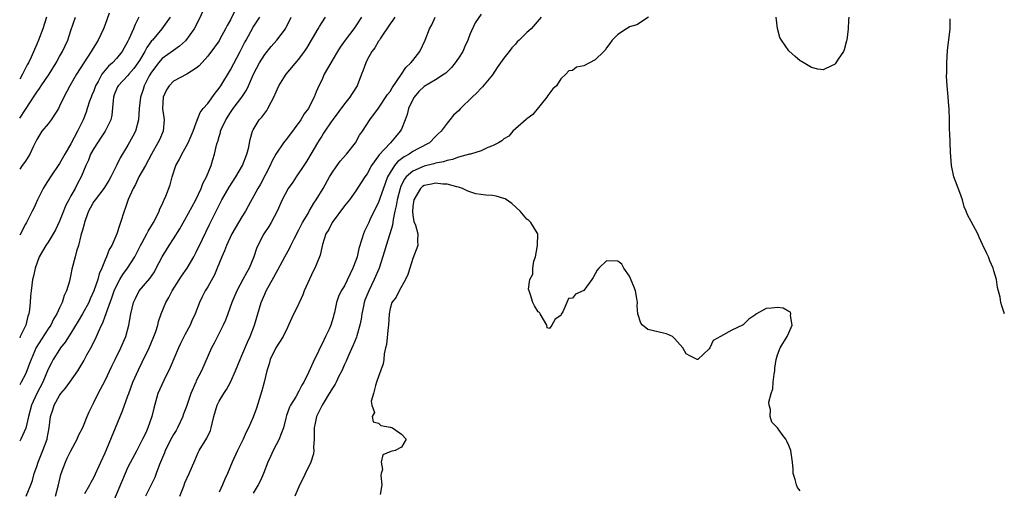
# Model space of a CAD drawing. Units: inches. Extents: x 2568000 to 2571000, y 1527000 to 1530000.
# Drawn here: x 2568000 to 2568173, y 1528788 to 1528871 of the extents above; entities that cross this region are included whole.
import ezdxf

# ---------------------------------------------------------------- set-up
doc = ezdxf.new("R2010")
doc.units = ezdxf.units.IN
doc.header["$MEASUREMENT"] = 0
doc.layers.add('LD25681527_2ft', color=123, linetype='Continuous')

msp = doc.modelspace()

# ---------------------------------------------------------------- linework, layer by layer
at = {"layer": 'LD25681527_2ft'}
for points, elevation in [([(2568038.46, 1528873.54), (2568037, 1528870.57), (2568036.42, 1528869.58), (2568036.15, 1528869), (2568035.14, 1528867.14), (2568035, 1528866.9), (2568034.22, 1528865.78), (2568033, 1528864.19), (2568031.5, 1528862.5), (2568031, 1528862.06), (2568029.33, 1528861), (2568027, 1528859.81), (2568026.21, 1528859), (2568025.74, 1528858.26), (2568025.18, 1528857), (2568025.09, 1528855), (2568025.37, 1528853), (2568025.18, 1528851), (2568024.51, 1528849.49), (2568024.27, 1528849), (2568023.15, 1528847), (2568022.08, 1528845), (2568020.93, 1528843), (2568020.3, 1528841.7), (2568019.89, 1528841), (2568019.02, 1528839.02), (2568018.52, 1528837.48), (2568018.31, 1528837), (2568017.69, 1528835), (2568017.5, 1528834.5), (2568017.06, 1528833), (2568016.16, 1528831), (2568015.72, 1528830.28), (2568015.25, 1528829), (2568015, 1528828.47), (2568014.41, 1528827), (2568013.97, 1528826.03), (2568013.69, 1528825), (2568013.03, 1528823), (2568012.38, 1528821.62), (2568012.11, 1528821), (2568011.01, 1528818.99), (2568010.28, 1528817.72), (2568009, 1528815.6), (2568007.99, 1528814.01), (2568007.17, 1528813), (2568007, 1528812.74), (2568005.9, 1528811), (2568005.58, 1528810.42), (2568005, 1528809.29), (2568004.05, 1528807), (2568003.01, 1528805), (2568002.1, 1528803), (2568001.56, 1528801), (2568001.05, 1528798.95), (2568000.18, 1528797), (2568000, 1528796.68)], 7784), ([(2568032.71, 1528873.29), (2568031.43, 1528870.57), (2568030.62, 1528869), (2568029.1, 1528866.9), (2568028.07, 1528865.93), (2568027, 1528865.19), (2568025, 1528863.75), (2568024.36, 1528863), (2568023, 1528861.19), (2568022.74, 1528860.74), (2568021.85, 1528859), (2568021.66, 1528858.34), (2568021.18, 1528857), (2568020.98, 1528855), (2568020.88, 1528853), (2568020.3, 1528851), (2568019.86, 1528850.14), (2568019, 1528848.57), (2568017.64, 1528846.36), (2568016.98, 1528844.98), (2568015.98, 1528843), (2568015.62, 1528842.38), (2568014.79, 1528841), (2568013.22, 1528839), (2568013, 1528838.68), (2568012.08, 1528837), (2568011.56, 1528835.56), (2568011.37, 1528835), (2568011.3, 1528834.7), (2568011, 1528833.68), (2568010.87, 1528833.13), (2568010.74, 1528832.74), (2568010.31, 1528831), (2568009.98, 1528829.98), (2568009.76, 1528829), (2568009.18, 1528826.82), (2568009, 1528825.89), (2568008.74, 1528824.74), (2568008.23, 1528823), (2568007.82, 1528822.18), (2568007.45, 1528821), (2568007, 1528820.07), (2568006.52, 1528819), (2568005.95, 1528818.05), (2568005.44, 1528817), (2568005, 1528816.36), (2568002.92, 1528813.08), (2568001.99, 1528811), (2568001.74, 1528810.26), (2568001.25, 1528809), (2568001, 1528808.43), (2568000.25, 1528807), (2568000, 1528806.56)], 7782), ([(2568015.72, 1528871.72), (2568015, 1528869.75), (2568014.71, 1528869), (2568013.77, 1528867), (2568013.47, 1528866.53), (2568012.72, 1528865.28), (2568012.57, 1528865), (2568009.99, 1528861), (2568008.79, 1528859), (2568007.73, 1528857), (2568007, 1528855.39), (2568006.79, 1528855), (2568006.38, 1528854.38), (2568005.51, 1528853), (2568005, 1528852.33), (2568003.91, 1528851), (2568003.54, 1528850.46), (2568003, 1528849.58), (2568002.4, 1528848.4), (2568001.76, 1528847), (2568001.49, 1528846.51), (2568001, 1528845.76), (2568000.45, 1528845), (2568000, 1528844.35)], 7776), ([(2568026.4, 1528871), (2568024.93, 1528869), (2568023.29, 1528867), (2568023.15, 1528866.85), (2568023, 1528866.67), (2568022.29, 1528865.71), (2568021.95, 1528865), (2568021, 1528863.43), (2568020.73, 1528863), (2568020.01, 1528861.99), (2568019.16, 1528861), (2568019, 1528860.79), (2568017.29, 1528859), (2568017.19, 1528858.81), (2568017, 1528858.39), (2568016.6, 1528857.4), (2568016.46, 1528857), (2568016.38, 1528856.38), (2568016.18, 1528853.82), (2568015.99, 1528853), (2568015.02, 1528851), (2568014.21, 1528849.79), (2568013.64, 1528849), (2568013, 1528848), (2568012.44, 1528847), (2568012.05, 1528845.95), (2568011.61, 1528845), (2568010.77, 1528843), (2568010.14, 1528841.86), (2568009.71, 1528841), (2568009, 1528839.68), (2568008.61, 1528839), (2568008.06, 1528837.94), (2568007.67, 1528837), (2568007, 1528835.24), (2568006.27, 1528833.73), (2568005.87, 1528833), (2568005, 1528831.58), (2568004.61, 1528831), (2568003.43, 1528829), (2568002.71, 1528827), (2568002.42, 1528825.58), (2568002.27, 1528825), (2568001.99, 1528823), (2568001.89, 1528822.11), (2568001.85, 1528821), (2568001.75, 1528819.75), (2568001.62, 1528819), (2568001.43, 1528818.57), (2568001.05, 1528817), (2568000.1, 1528815), (2568000, 1528814.77)], 7780), ([(2568020.93, 1528871), (2568020.27, 1528869.73), (2568020, 1528869), (2568019.18, 1528867.18), (2568019, 1528866.82), (2568018, 1528865), (2568017, 1528863.76), (2568016.31, 1528863), (2568015.59, 1528862.41), (2568015, 1528861.73), (2568014.44, 1528861), (2568013.76, 1528859.76), (2568013.31, 1528859), (2568013, 1528858.12), (2568012.68, 1528857.32), (2568012.53, 1528857), (2568012.27, 1528856.27), (2568011.87, 1528855), (2568011.64, 1528854.36), (2568011.13, 1528853), (2568010.16, 1528851), (2568009, 1528848.83), (2568007.93, 1528847), (2568007, 1528845.36), (2568005.38, 1528843), (2568004.45, 1528841.55), (2568004.14, 1528841), (2568003.12, 1528839), (2568002.46, 1528837.54), (2568002.19, 1528837), (2568001.18, 1528835), (2568001, 1528834.69), (2568000, 1528832.79)], 7778), ([(2568000, 1528853.31), (2568001, 1528854.84), (2568002.66, 1528857.34), (2568003, 1528857.86), (2568003.49, 1528858.51), (2568003.79, 1528859), (2568005.2, 1528861), (2568006.42, 1528863), (2568007, 1528864.1), (2568007.52, 1528865), (2568007.98, 1528866.02), (2568008.46, 1528867), (2568009, 1528868.68), (2568009.8, 1528871)], 7774), ([(2568004.68, 1528871), (2568004.05, 1528869), (2568003.3, 1528867), (2568003, 1528866.28), (2568002.01, 1528864.01), (2568001.53, 1528863), (2568001.32, 1528862.68), (2568000.47, 1528861), (2568000, 1528860.12)], 7772), ([(2568001.15, 1528787), (2568001.94, 1528789), (2568002.23, 1528789.77), (2568002.56, 1528791), (2568003, 1528792.24), (2568003.24, 1528793), (2568004.07, 1528795), (2568004.81, 1528797), (2568004.85, 1528797.15), (2568005, 1528798.06), (2568005.19, 1528799), (2568005.43, 1528801), (2568005.83, 1528802.17), (2568006.06, 1528803), (2568007, 1528804.69), (2568007.22, 1528805), (2568008.04, 1528805.96), (2568008.8, 1528807), (2568010.21, 1528809), (2568011.24, 1528810.76), (2568011.77, 1528811.77), (2568012.66, 1528813.34), (2568013.49, 1528815), (2568013.82, 1528815.82), (2568014.36, 1528817), (2568014.58, 1528817.42), (2568015, 1528818.6), (2568015.12, 1528818.88), (2568015.21, 1528819.21), (2568016.2, 1528821.8), (2568016.61, 1528823), (2568017, 1528823.89), (2568017.59, 1528825), (2568018.11, 1528825.89), (2568018.93, 1528827), (2568020.22, 1528829), (2568021.22, 1528831), (2568021.51, 1528831.51), (2568022.3, 1528833), (2568022.52, 1528833.48), (2568023, 1528834.22), (2568023.28, 1528834.72), (2568023.48, 1528835), (2568024.01, 1528836.01), (2568024.49, 1528837), (2568024.62, 1528837.38), (2568025, 1528838.17), (2568025.24, 1528838.76), (2568025.37, 1528839), (2568025.64, 1528839.64), (2568026.39, 1528841.61), (2568026.75, 1528843), (2568027.4, 1528845), (2568027.98, 1528846.02), (2568028.44, 1528847), (2568029, 1528847.92), (2568029.59, 1528849), (2568030.46, 1528851), (2568031, 1528852.5), (2568031.68, 1528854.32), (2568032.23, 1528855), (2568033, 1528855.9), (2568034.29, 1528857.71), (2568035, 1528858.58), (2568035.28, 1528859), (2568037, 1528861.77), (2568038.69, 1528865), (2568039.47, 1528866.53), (2568039.73, 1528867), (2568041, 1528869.27), (2568041.69, 1528870.31), (2568042.12, 1528871)], 7786), ([(2568006.26, 1528787), (2568006.8, 1528789), (2568007.21, 1528790.79), (2568007.27, 1528791), (2568008.02, 1528793), (2568008.34, 1528793.66), (2568009, 1528794.98), (2568010.09, 1528797), (2568010.34, 1528797.66), (2568011.07, 1528799.07), (2568011.86, 1528801), (2568012.17, 1528801.83), (2568012.77, 1528803), (2568013, 1528803.41), (2568013.78, 1528805), (2568015, 1528807.28), (2568016.18, 1528809.82), (2568016.76, 1528811), (2568017.76, 1528813), (2568018.65, 1528815), (2568019.16, 1528817), (2568019.48, 1528819), (2568019.98, 1528821), (2568020.3, 1528821.7), (2568020.97, 1528823), (2568022.83, 1528825.17), (2568023.64, 1528826.36), (2568023.98, 1528827), (2568024.99, 1528829.01), (2568025.77, 1528830.23), (2568026.23, 1528831), (2568027, 1528832.15), (2568028.1, 1528833.9), (2568029, 1528835.47), (2568030.9, 1528839), (2568031.86, 1528841), (2568032.15, 1528841.85), (2568032.77, 1528843), (2568033.59, 1528845), (2568033.92, 1528846.08), (2568034.22, 1528847), (2568034.55, 1528848.55), (2568034.68, 1528849), (2568034.77, 1528849.23), (2568035, 1528850.1), (2568035.22, 1528850.78), (2568035.25, 1528851), (2568035.43, 1528851.43), (2568036.16, 1528853), (2568037, 1528854.33), (2568037.45, 1528855), (2568038.96, 1528857), (2568039.78, 1528858.22), (2568040.16, 1528859), (2568041.02, 1528861), (2568042.08, 1528863), (2568043, 1528864.47), (2568044.15, 1528865.85), (2568045.16, 1528867), (2568046.64, 1528869), (2568047.65, 1528871)], 7788), ([(2568011.45, 1528787.45), (2568012.33, 1528789), (2568012.54, 1528789.46), (2568013, 1528790.31), (2568014.24, 1528793), (2568015, 1528794.6), (2568015.31, 1528795.31), (2568017.61, 1528801), (2568018.04, 1528801.96), (2568019, 1528804.62), (2568019.13, 1528805), (2568019.88, 1528807), (2568020.85, 1528809.15), (2568021.52, 1528810.49), (2568022.72, 1528813), (2568023.56, 1528815), (2568023.87, 1528815.87), (2568024.22, 1528817), (2568024.37, 1528817.63), (2568024.83, 1528819), (2568025.67, 1528821), (2568026.17, 1528821.83), (2568026.75, 1528823), (2568028.4, 1528825.6), (2568029.39, 1528827), (2568030.58, 1528829), (2568031, 1528829.79), (2568032.06, 1528832.06), (2568033.32, 1528834.68), (2568035, 1528838.05), (2568035.5, 1528839), (2568036.79, 1528841.21), (2568037.94, 1528843), (2568039.09, 1528845), (2568039.86, 1528847), (2568040.2, 1528848.2), (2568040.36, 1528849), (2568040.43, 1528849.57), (2568040.87, 1528851), (2568041, 1528851.27), (2568042.05, 1528853), (2568042.51, 1528853.49), (2568043, 1528854.17), (2568043.37, 1528854.63), (2568043.58, 1528855), (2568044.12, 1528856.12), (2568044.62, 1528857), (2568045, 1528857.9), (2568045.5, 1528859), (2568046.37, 1528860.36), (2568046.74, 1528861), (2568049, 1528863.63), (2568049.99, 1528865), (2568050.39, 1528865.61), (2568052.4, 1528869), (2568052.61, 1528869.39), (2568053, 1528870), (2568053.66, 1528871)], 7790), ([(2568059.99, 1528871), (2568059, 1528869.49), (2568058.65, 1528869), (2568057.1, 1528867), (2568056.23, 1528865.77), (2568055.75, 1528865), (2568055, 1528863.69), (2568054, 1528862), (2568053.46, 1528861), (2568053, 1528860), (2568052.52, 1528859), (2568052.05, 1528857.95), (2568051.67, 1528857), (2568051, 1528855.63), (2568050.67, 1528855), (2568049.93, 1528854.07), (2568049.34, 1528853), (2568047, 1528849.85), (2568046.31, 1528849), (2568044.94, 1528847), (2568044.28, 1528845.72), (2568043.96, 1528845), (2568042.25, 1528841.75), (2568041.81, 1528841), (2568040.11, 1528837.89), (2568039.61, 1528837), (2568039, 1528836.01), (2568037.26, 1528833), (2568036.32, 1528831), (2568035.97, 1528830.03), (2568035.49, 1528829), (2568034.68, 1528827), (2568034.18, 1528825.82), (2568033, 1528823.71), (2568032.55, 1528823), (2568032.02, 1528821.98), (2568031.54, 1528821), (2568030.82, 1528819), (2568030.24, 1528817.76), (2568029.92, 1528817), (2568029, 1528815.32), (2568028.23, 1528813.77), (2568027.88, 1528813), (2568026.43, 1528809.57), (2568025.29, 1528807.29), (2568024.25, 1528805), (2568023.53, 1528802.47), (2568023.21, 1528801), (2568022.51, 1528799), (2568022.11, 1528798.11), (2568021.56, 1528797), (2568020.55, 1528795), (2568019, 1528792.07), (2568018.5, 1528791), (2568016.28, 1528785.72)], 7792), ([(2568065.87, 1528871), (2568065.51, 1528870.49), (2568065, 1528869.83), (2568063.34, 1528867.34), (2568063.13, 1528867), (2568063.09, 1528866.91), (2568063, 1528866.79), (2568062.36, 1528865.64), (2568061.83, 1528865), (2568061, 1528863.52), (2568060.73, 1528863), (2568060.28, 1528861.72), (2568060.01, 1528861), (2568059.21, 1528859), (2568058.35, 1528857.65), (2568057.97, 1528857), (2568057, 1528855.85), (2568055, 1528853.15), (2568054.66, 1528852.66), (2568053.56, 1528851), (2568053.35, 1528850.65), (2568053, 1528850.17), (2568052.55, 1528849.45), (2568052.25, 1528849), (2568051.11, 1528847), (2568050.32, 1528845.68), (2568049.88, 1528845), (2568048.5, 1528843), (2568047.91, 1528842.09), (2568047.13, 1528841), (2568046.09, 1528839), (2568045.21, 1528837), (2568044.16, 1528835), (2568043.71, 1528834.29), (2568042.85, 1528833), (2568041.8, 1528831), (2568041.55, 1528830.45), (2568041.1, 1528829), (2568040.27, 1528827), (2568039.8, 1528826.19), (2568039.19, 1528825), (2568038.09, 1528823), (2568037.21, 1528821), (2568036.51, 1528819), (2568036.1, 1528817.9), (2568035.71, 1528817), (2568034.7, 1528815), (2568034.14, 1528813.86), (2568033.66, 1528813), (2568031.9, 1528809), (2568031, 1528807.23), (2568030.9, 1528807), (2568030.06, 1528805), (2568029.27, 1528802.73), (2568028.71, 1528801.29), (2568028.62, 1528801), (2568027.7, 1528799), (2568027.45, 1528798.55), (2568027, 1528797.81), (2568026.71, 1528797.29), (2568025.52, 1528795), (2568025.39, 1528794.61), (2568024.54, 1528792.54), (2568023.98, 1528791), (2568023.7, 1528790.3), (2568022.07, 1528787)], 7794), ([(2568028.1, 1528787), (2568028.78, 1528788.78), (2568029, 1528789.33), (2568029.76, 1528791), (2568030.71, 1528793.29), (2568031.33, 1528794.67), (2568031.5, 1528795), (2568032.83, 1528797.17), (2568033.46, 1528798.54), (2568033.62, 1528799), (2568033.76, 1528799.76), (2568034.06, 1528801), (2568034.64, 1528803), (2568035, 1528803.68), (2568035.81, 1528805), (2568036.29, 1528805.71), (2568037.01, 1528807), (2568037.89, 1528809), (2568038.7, 1528811), (2568039, 1528811.69), (2568039.97, 1528814.03), (2568040.43, 1528815), (2568041.22, 1528817), (2568042.39, 1528821), (2568043, 1528822.46), (2568043.25, 1528823), (2568044.6, 1528825.4), (2568045, 1528826.17), (2568045.32, 1528826.68), (2568046.54, 1528829), (2568047.41, 1528830.59), (2568047.58, 1528831), (2568048.15, 1528832.15), (2568049, 1528833.74), (2568049.64, 1528835), (2568050.61, 1528836.61), (2568050.88, 1528837.12), (2568051, 1528837.3), (2568051.62, 1528838.38), (2568052.05, 1528839), (2568053.24, 1528841), (2568054.35, 1528843), (2568055, 1528844.03), (2568056.25, 1528845.75), (2568057.38, 1528847), (2568058.93, 1528849), (2568059.66, 1528850.34), (2568060.15, 1528851), (2568061.48, 1528853), (2568063, 1528855.06), (2568064.57, 1528857.43), (2568065, 1528858), (2568065.37, 1528858.63), (2568067.02, 1528861), (2568067.8, 1528862.2), (2568068.67, 1528863), (2568069, 1528863.45), (2568070.23, 1528865), (2568071.14, 1528867), (2568071.91, 1528869), (2568072.33, 1528869.67), (2568072.92, 1528871)], 7796), ([(2568081, 1528871.52), (2568079.96, 1528870.04), (2568079, 1528867.99), (2568078.63, 1528867), (2568078.14, 1528865.86), (2568077.75, 1528865), (2568077, 1528863.83), (2568076.43, 1528863), (2568075.78, 1528862.22), (2568074.79, 1528861.21), (2568074.52, 1528861), (2568073, 1528860.02), (2568071, 1528858.87), (2568070.04, 1528857.96), (2568069.23, 1528857), (2568069, 1528856.59), (2568068.26, 1528855), (2568068.03, 1528853.97), (2568067.67, 1528853), (2568067, 1528851.4), (2568066.8, 1528851), (2568065.96, 1528850.04), (2568065.1, 1528849), (2568065, 1528848.92), (2568063.11, 1528846.89), (2568063, 1528846.71), (2568061.77, 1528845), (2568061, 1528843.56), (2568060.6, 1528843), (2568059.96, 1528842.04), (2568059, 1528840.55), (2568057.86, 1528839), (2568057, 1528837.92), (2568054.83, 1528835), (2568054.24, 1528833.76), (2568053.72, 1528833), (2568053.13, 1528831.13), (2568053, 1528830.62), (2568052.72, 1528829.28), (2568052.63, 1528829), (2568051.79, 1528827), (2568051.51, 1528826.49), (2568049.94, 1528823), (2568049.69, 1528822.31), (2568049, 1528820.81), (2568047.74, 1528818.26), (2568047.2, 1528817), (2568047, 1528816.6), (2568046.23, 1528815), (2568044.93, 1528813), (2568043.97, 1528811), (2568043.76, 1528810.24), (2568043.38, 1528809), (2568042.91, 1528807), (2568042.49, 1528805.51), (2568041.54, 1528802.46), (2568041, 1528800.87), (2568040.17, 1528799), (2568039.77, 1528798.23), (2568039.22, 1528797), (2568038.22, 1528795), (2568037.31, 1528793), (2568036.48, 1528791), (2568036, 1528790), (2568035.59, 1528789), (2568035, 1528787.71)], 7798), ([(2568091.51, 1528871), (2568089.76, 1528869), (2568089, 1528868.36), (2568087.67, 1528867), (2568087.32, 1528866.68), (2568087, 1528866.3), (2568086.36, 1528865.64), (2568085.9, 1528865), (2568085, 1528863.83), (2568084.39, 1528863), (2568083.82, 1528862.18), (2568083, 1528860.93), (2568081.22, 1528858.78), (2568081, 1528858.57), (2568080.25, 1528857.75), (2568079.39, 1528857), (2568077.37, 1528855), (2568077, 1528854.6), (2568076.15, 1528853.85), (2568075.48, 1528853), (2568075, 1528852.45), (2568073.97, 1528851), (2568073.45, 1528850.55), (2568073, 1528850.12), (2568071.91, 1528849), (2568069.99, 1528847.99), (2568069, 1528847.44), (2568068.37, 1528847), (2568067.48, 1528846.52), (2568066.33, 1528845.67), (2568065.79, 1528845), (2568065, 1528843.79), (2568064.56, 1528843), (2568064.13, 1528841.87), (2568063.23, 1528839.23), (2568063.12, 1528838.88), (2568063, 1528838.55), (2568061.47, 1528835.47), (2568061.25, 1528835), (2568061, 1528834.41), (2568060.53, 1528833.47), (2568060.32, 1528833), (2568060.07, 1528832.07), (2568059.53, 1528830.47), (2568059.21, 1528829), (2568059, 1528828.37), (2568058.48, 1528827), (2568057, 1528823.9), (2568056.44, 1528823), (2568055.98, 1528822.02), (2568055.59, 1528821), (2568055.23, 1528819.23), (2568055.12, 1528818.88), (2568055, 1528818.34), (2568054.62, 1528817), (2568054.31, 1528816.31), (2568053.7, 1528815), (2568053, 1528813.59), (2568052.79, 1528813.21), (2568052.43, 1528812.43), (2568051.48, 1528810.52), (2568051, 1528809.34), (2568050.69, 1528808.69), (2568049.85, 1528807), (2568049.52, 1528806.48), (2568049, 1528805.43), (2568048.45, 1528804.45), (2568047.55, 1528803), (2568047.36, 1528802.64), (2568046.83, 1528801.17), (2568046.7, 1528800.7), (2568046.29, 1528799), (2568045.82, 1528797.82), (2568045.55, 1528797), (2568045, 1528796), (2568044.48, 1528795), (2568044.02, 1528793.98), (2568043.58, 1528793), (2568042.82, 1528791), (2568042.27, 1528789.73), (2568041.87, 1528789), (2568041, 1528787.52)], 7800), ([(2568110.38, 1528871), (2568108.3, 1528869.7), (2568107, 1528869.3), (2568106.82, 1528869.18), (2568106.49, 1528869), (2568105, 1528868), (2568104, 1528867), (2568103.6, 1528866.4), (2568103, 1528865.64), (2568102.75, 1528865.25), (2568102.54, 1528865), (2568101, 1528863.53), (2568100.03, 1528863), (2568099, 1528862.5), (2568097.75, 1528862.25), (2568097, 1528861.69), (2568096.4, 1528861.6), (2568095.84, 1528861), (2568095, 1528860.2), (2568094.19, 1528859), (2568093.57, 1528858.43), (2568092.72, 1528857.28), (2568092.54, 1528857), (2568090.05, 1528853.95), (2568089, 1528853.21), (2568088.91, 1528853.09), (2568087, 1528851.45), (2568086.54, 1528851), (2568085.84, 1528850.16), (2568085, 1528849.71), (2568084.65, 1528849.35), (2568084.03, 1528849), (2568083, 1528848.45), (2568082.16, 1528848.16), (2568081, 1528847.6), (2568079.13, 1528847), (2568078.97, 1528846.97), (2568077, 1528846.44), (2568075.97, 1528846.03), (2568075, 1528845.88), (2568074.36, 1528845.64), (2568073, 1528845.4), (2568072.71, 1528845.29), (2568071, 1528844.9), (2568069, 1528844.03), (2568067.84, 1528843), (2568067.46, 1528842.54), (2568066.81, 1528841.19), (2568066.75, 1528841), (2568066.24, 1528839), (2568066.08, 1528837.92), (2568065.85, 1528837), (2568065.52, 1528835.52), (2568065.43, 1528834.57), (2568064.96, 1528833.04), (2568064.3, 1528831), (2568064.01, 1528829.99), (2568063.07, 1528827), (2568062.23, 1528825), (2568061.25, 1528823), (2568060.6, 1528821.4), (2568060.47, 1528821), (2568060.32, 1528820.32), (2568060.05, 1528819), (2568059.95, 1528818.05), (2568059.71, 1528817), (2568059.16, 1528815.16), (2568059.1, 1528814.9), (2568058.53, 1528813.47), (2568057.71, 1528811.71), (2568057.29, 1528810.71), (2568057, 1528810.11), (2568056.52, 1528809), (2568056.04, 1528808.04), (2568055.55, 1528807), (2568055.36, 1528806.64), (2568055, 1528806.13), (2568054.34, 1528805), (2568053.09, 1528803), (2568052.09, 1528801), (2568051.83, 1528799.83), (2568051.67, 1528799), (2568051.71, 1528798.29), (2568051.66, 1528797), (2568051.54, 1528795.54), (2568051.6, 1528795), (2568051.59, 1528794.41), (2568051.11, 1528793), (2568049, 1528788.65), (2568048.3, 1528787)], 7802), ([(2568145.54, 1528871), (2568145.49, 1528870.51), (2568145.4, 1528869), (2568145.16, 1528867), (2568145.14, 1528866.86), (2568144.73, 1528865.27), (2568144.58, 1528865), (2568143.66, 1528863.66), (2568143.25, 1528863), (2568143.14, 1528862.86), (2568143, 1528862.74), (2568142.57, 1528862.57), (2568141, 1528861.81), (2568140.07, 1528861.93), (2568139, 1528862.22), (2568137.24, 1528863.24), (2568137, 1528863.35), (2568136.1, 1528864.1), (2568135, 1528865.1), (2568133.69, 1528867), (2568133.44, 1528867.44), (2568133.02, 1528869.02), (2568132.78, 1528871)], 7802), ([(2568172.82, 1528819), (2568172.37, 1528820.37), (2568172.22, 1528821), (2568172.06, 1528821.94), (2568171.62, 1528823.62), (2568171.42, 1528825), (2568171, 1528826.52), (2568170.88, 1528827), (2568170.28, 1528828.28), (2568170.02, 1528829), (2568169.67, 1528829.67), (2568169, 1528831.17), (2568168.41, 1528832.41), (2568168.16, 1528833), (2568167, 1528835.2), (2568166.33, 1528836.33), (2568166.12, 1528837), (2568165.75, 1528837.75), (2568165.45, 1528839), (2568165, 1528840.27), (2568163.98, 1528843), (2568163.55, 1528845), (2568163.42, 1528846.58), (2568163.37, 1528847.37), (2568163.26, 1528850.74), (2568163.22, 1528851.22), (2568163.18, 1528853), (2568163.12, 1528854.88), (2568163, 1528856.17), (2568162.95, 1528857.05), (2568162.77, 1528859), (2568162.68, 1528860.68), (2568162.7, 1528861.3), (2568162.71, 1528863), (2568162.83, 1528865.17), (2568163.29, 1528869), (2568163.29, 1528870.71)], 7802), ([(2568137, 1528787.94), (2568136.54, 1528788.54), (2568136.33, 1528789), (2568136.09, 1528789.91), (2568135.75, 1528791), (2568135.74, 1528791.74), (2568135.62, 1528793), (2568135.38, 1528794.62), (2568135.35, 1528795), (2568135, 1528795.87), (2568134.65, 1528796.65), (2568134.47, 1528797), (2568133.83, 1528797.83), (2568133, 1528799), (2568132, 1528800), (2568131.69, 1528801), (2568131.8, 1528802.2), (2568131.53, 1528803), (2568131.48, 1528803.48), (2568131.88, 1528805), (2568132.18, 1528805.82), (2568132.27, 1528807), (2568132.42, 1528808.42), (2568132.52, 1528809), (2568132.55, 1528809.45), (2568132.76, 1528811), (2568133, 1528811.8), (2568133.46, 1528813), (2568134.68, 1528815), (2568135, 1528815.67), (2568135.55, 1528817), (2568135.3, 1528818.7), (2568135.35, 1528819), (2568135.29, 1528819.29), (2568135, 1528819.4), (2568134.01, 1528820.01), (2568133, 1528820.09), (2568131.97, 1528819.97), (2568131, 1528819.9), (2568129.3, 1528819), (2568129, 1528818.77), (2568127.95, 1528818.05), (2568127, 1528817.08), (2568126.93, 1528817.07), (2568126.85, 1528817), (2568125, 1528816.12), (2568123, 1528815), (2568121.7, 1528814.3), (2568121.11, 1528813), (2568121, 1528812.84), (2568119.04, 1528811), (2568119, 1528810.97), (2568118.88, 1528811), (2568117.61, 1528811.62), (2568117, 1528811.98), (2568116.36, 1528813), (2568115, 1528814.63), (2568114.56, 1528815), (2568113.5, 1528815.5), (2568113, 1528815.58), (2568110.27, 1528816.27), (2568109.3, 1528817), (2568109, 1528817.38), (2568108.47, 1528819), (2568108.37, 1528820.37), (2568108.43, 1528821), (2568108.32, 1528821.68), (2568108.06, 1528823), (2568107.79, 1528823.79), (2568107, 1528825.59), (2568106.02, 1528827), (2568105.68, 1528827.68), (2568105, 1528828.24), (2568103, 1528828.31), (2568101.62, 1528827), (2568101.36, 1528826.64), (2568100.64, 1528825.36), (2568100.4, 1528825), (2568099, 1528823.08), (2568097.57, 1528822.43), (2568097, 1528821.71), (2568096.35, 1528821.65), (2568096, 1528821), (2568095.35, 1528819.35), (2568095.06, 1528818.94), (2568095, 1528818.71), (2568093.97, 1528818.03), (2568093.41, 1528817), (2568093, 1528816.42), (2568092.55, 1528816.55), (2568092.54, 1528817), (2568091.35, 1528819), (2568091.25, 1528819.25), (2568091, 1528819.33), (2568090.38, 1528820.38), (2568090.09, 1528821), (2568089.68, 1528822.32), (2568089.39, 1528823), (2568089.3, 1528823.3), (2568089.54, 1528825), (2568090.08, 1528825.92), (2568090.06, 1528827), (2568090.23, 1528828.23), (2568090.51, 1528829), (2568090.89, 1528831), (2568090.95, 1528833), (2568090.83, 1528833.17), (2568089.74, 1528835), (2568089.34, 1528835.34), (2568089, 1528835.57), (2568087.82, 1528837), (2568086.37, 1528838.37), (2568085.18, 1528839.18), (2568085, 1528839.24), (2568083.61, 1528839.62), (2568083, 1528839.73), (2568081.82, 1528839.82), (2568080.06, 1528840.06), (2568079, 1528840.36), (2568078.54, 1528840.54), (2568077.71, 1528841), (2568077, 1528841.22), (2568076.75, 1528841.25), (2568075, 1528841.74), (2568074.27, 1528841.73), (2568073, 1528841.9), (2568072.27, 1528841.73), (2568071, 1528841.49), (2568070.7, 1528841.3), (2568070.36, 1528841), (2568069.15, 1528839), (2568069, 1528837.84), (2568068.92, 1528836.92), (2568069, 1528836.29), (2568069.19, 1528835.19), (2568069.48, 1528834.52), (2568069.9, 1528833), (2568069.8, 1528831.8), (2568069.88, 1528831), (2568069, 1528828.72), (2568068.49, 1528827), (2568068.12, 1528825.88), (2568067.72, 1528825), (2568066.59, 1528823), (2568066.08, 1528821.92), (2568065.34, 1528821), (2568065, 1528819.92), (2568064.82, 1528819), (2568064.73, 1528817), (2568064.68, 1528816.68), (2568064.36, 1528813.64), (2568064.2, 1528813), (2568063.97, 1528811.97), (2568063.89, 1528811), (2568063.79, 1528810.21), (2568063, 1528808.02), (2568062.65, 1528807), (2568062.44, 1528806.44), (2568062.11, 1528805), (2568061.7, 1528803.7), (2568061.78, 1528803), (2568062.29, 1528801.71), (2568061.87, 1528801), (2568062.02, 1528800.02), (2568063, 1528799.83), (2568063.41, 1528799.41), (2568065, 1528799.14), (2568065.09, 1528799.09), (2568065.42, 1528799), (2568067, 1528797.87), (2568067.84, 1528797), (2568067, 1528795.63), (2568065.91, 1528795), (2568065.15, 1528794.85), (2568063.73, 1528794.27), (2568063.42, 1528793), (2568063.66, 1528791.66), (2568063.43, 1528791), (2568063.36, 1528790.64), (2568063.56, 1528789), (2568063.29, 1528787.29)], 7804)]:
    msp.add_lwpolyline(points, dxfattribs=dict(at, elevation=elevation))

doc.saveas('drawing.dxf')
